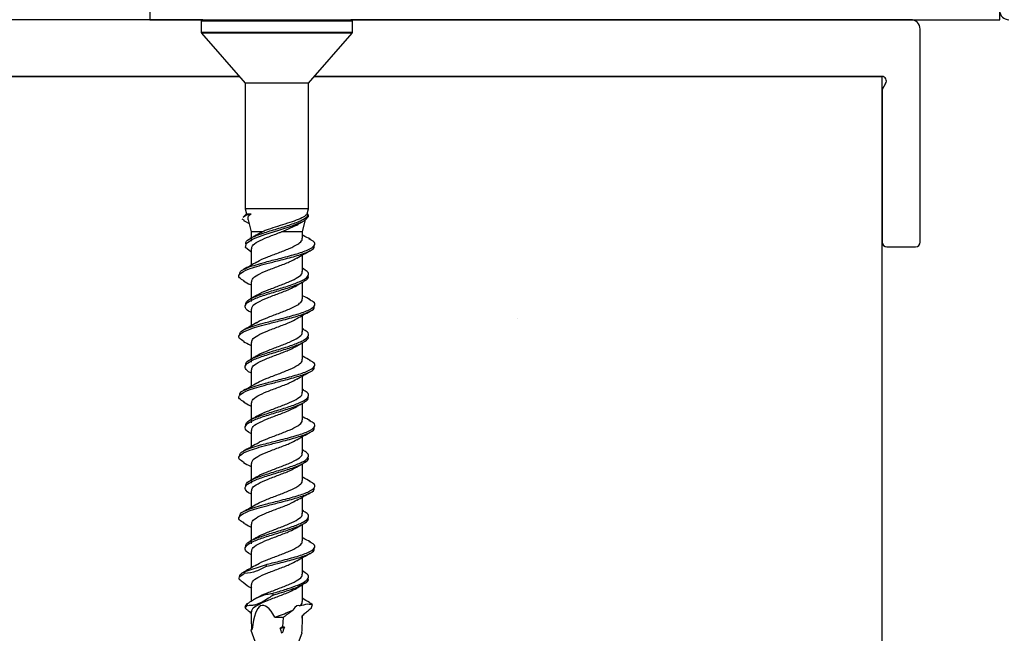
# Model space of a CAD drawing. Units: inches. Extents: x 0.1 to 10.8, y 0.2 to 8.4.
# Drawn here: x 5.4 to 6.4, y 4.2 to 4.8 of the extents above; entities that cross this region are included whole.
import ezdxf

# ---------------------------------------------------------------- set-up
doc = ezdxf.new("R2010")
doc.units = ezdxf.units.IN
doc.header["$MEASUREMENT"] = 0
doc.layers.add('FORMAT', color=7, linetype='Continuous')
doc.styles.add('SLDTEXTSTYLE0', font='TXT', dxfattribs={"width": 0.75})
doc.dimstyles.new('SLDDIMSTYLE1', dxfattribs={"dimtxt": 0.125, "dimasz": 0.13, "dimexe": 0, "dimexo": 0.0625, "dimgap": 0.03125, "dimtad": 0, "dimtih": 1, "dimtoh": 1, "dimdec": 3, "dimlfac": 0.291667, "dimrnd": 1e-09, "dimzin": 12, "dimdsep": 46, "dimtxsty": 'SLDTEXTSTYLE0', "dimsah": 1, "dimcen": 0.09, "dimadec": 0, "dimazin": 3, "dimtfac": 1, "dimtdec": 3, "dimtofl": 0, "dimtmove": 0, "dimatfit": 3, "dimfxl": 0, "dimfrac": 2, "dimtolj": 1, "dimtzin": 12, "dimarcsym": 0})

# ---------------------------------------------------------------- blocks, each defined once
blk = doc.blocks.new('_D_1')
at = {"layer": 'FORMAT'}
for p, q in [((3.99398, 4.72108), (3.99398, 3.34569)), ((6.26184, 3.86393), (6.26184, 3.34569)), ((5.04279, 3.56991), (5.0047, 3.56991)), ((5.0047, 3.56991), (5.0047, 3.37147)), ((5.63237, 3.56991), (5.67046, 3.56991)), ((5.67046, 3.56991), (5.67046, 3.37147)), ((3.99398, 3.47069), (4.79733, 3.47069)), ((6.26184, 3.47069), (5.73391, 3.47069)), ((5.0047, 3.37147), (5.04279, 3.37147)), ((5.67046, 3.37147), (5.63237, 3.37147))]:
    blk.add_line(p, q, dxfattribs=at)
for points in [[(3.99398, 3.47069), (4.12398, 3.45069), (4.12398, 3.49069)], [(6.26184, 3.47069), (6.13184, 3.49069), (6.13184, 3.45069)]]:
    blk.add_solid(points, dxfattribs=at)
at = {"layer": 'FORMAT', "char_height": 0.125, "attachment_point": 1, "style": 'SLDTEXTSTYLE0'}
for s, insert in [('8"', (4.82269, 3.5326)), ('203mm', (5.04279, 3.5326))]:
    blk.add_mtext(s, dxfattribs=dict(at, insert=insert))

msp = doc.modelspace()

# ---------------------------------------------------------------- hatches: boundary and pattern name
at = {"layer": 'FORMAT'}
h = msp.add_hatch(dxfattribs=at)
h.set_pattern_fill('AR-CONC', color=256, scale=1.1429, style=0)
h.paths.add_polyline_path([(6.2618411, 3.9139328), (6.2618411, 4.7710756), (3.993984, 4.7710756), (3.993984, 5.3425042), (3.4225554, 5.3425042), (3.4225554, 3.9139328)], flags=0)

# ---------------------------------------------------------------- linework, layer by layer
at = {"color": 7, "linetype": 'Continuous', "lineweight": 25}
for p, q in [((5.5704859, 4.8960756), (5.5704859, 4.8246471)), ((6.3727305, 4.8246471), (6.3727305, 4.8960756)), ((5.620484, 4.8246471), (5.0581846, 4.8246471)), ((5.5704859, 4.8246471), (5.620484, 4.8246471)), ((5.618984, 4.8231471), (5.618984, 4.8129687)), ((5.620484, 4.8246471), (5.7603411, 4.8246471)), ((5.7603411, 4.8246471), (6.3727305, 4.8246471)), ((6.2886269, 4.8246471), (5.7603411, 4.8246471)), ((5.7618411, 4.8129687), (5.7618411, 4.8231471)), ((6.2975554, 4.6146471), (6.2975554, 4.8157185)), ((5.6193519, 4.8119846), (5.6605019, 4.7646471)), ((5.7203233, 4.7646471), (5.7614732, 4.8119846)), ((5.6549136, 4.7710756), (4.3868412, 4.7710756)), ((5.0359946, 4.7710756), (5.6549136, 4.7710756)), ((6.2618411, 4.7710756), (5.7259116, 4.7710756)), ((5.7259116, 4.7710756), (6.2614349, 4.7710756)), ((6.2618411, 3.9139328), (6.2618411, 4.7710756)), ((5.6605019, 4.7646471), (5.6605019, 4.6460756)), ((5.7154529, 4.7646471), (5.6605019, 4.7646471)), ((5.7203233, 4.7646471), (5.7154529, 4.7646471)), ((5.7203233, 4.6460756), (5.7203233, 4.7646471)), ((6.2649491, 4.7643389), (6.2618411, 4.7587921)), ((6.2618411, 4.7587921), (6.2618411, 4.6146463)), ((5.6617283, 4.6414985), (5.6584878, 4.638258)), ((5.6605019, 4.6460756), (5.6617283, 4.6414985)), ((5.7154529, 4.6460756), (5.6605019, 4.6460756)), ((5.6617283, 4.6414985), (5.6660929, 4.6414985)), ((5.7203233, 4.6460756), (5.7154529, 4.6460756)), ((5.7190416, 4.6414985), (5.7200513, 4.6402721)), ((5.7190416, 4.6414985), (5.7190968, 4.6414985)), ((5.7190968, 4.6414985), (5.7203233, 4.6460756)), ((5.7203159, 4.6402794), (5.7190968, 4.6414985)), ((5.6598206, 4.6349469), (5.6577674, 4.6365)), ((5.6589294, 4.6352219), (5.6606877, 4.6342702)), ((5.6606877, 4.6342702), (5.6641702, 4.6323852)), ((5.6632914, 4.635665), (5.6663054, 4.6244164)), ((5.7145197, 4.6244164), (5.717617, 4.6359758)), ((5.6663054, 4.6244164), (5.6663054, 4.6186989)), ((5.6767097, 4.6244164), (5.6663054, 4.6244164)), ((5.7145197, 4.6244164), (5.6949094, 4.6244164)), ((5.7145197, 4.6183328), (5.7145197, 4.6244164)), ((5.6663054, 4.6180845), (5.6663054, 4.6156291)), ((6.2661261, 4.6103614), (6.2932697, 4.6103614)), ((5.6663054, 4.6084309), (5.6663054, 4.5928423)), ((5.7145197, 4.5870579), (5.7145197, 4.6026288)), ((5.7154831, 4.5895826), (5.7145197, 4.5901275)), ((5.6663054, 4.5771536), (5.6663054, 4.561556)), ((5.7145197, 4.5611899), (5.7145197, 4.5767768)), ((5.6663054, 4.5609416), (5.6663054, 4.5584862)), ((5.6663054, 4.551288), (5.6663054, 4.5356994)), ((5.7145197, 4.529915), (5.7145197, 4.5454859)), ((5.7154831, 4.5324397), (5.7145197, 4.5329846)), ((5.6663054, 4.5200108), (5.6663054, 4.5044132)), ((5.7145197, 4.5040471), (5.7145197, 4.5196339)), ((5.6663054, 4.5037988), (5.6663054, 4.5013434)), ((5.6663054, 4.4941452), (5.6663054, 4.4785565)), ((5.7145197, 4.4727722), (5.7145197, 4.488343)), ((5.7154831, 4.4752969), (5.7145197, 4.4758418)), ((5.6663054, 4.4628679), (5.6663054, 4.4472703)), ((5.7145197, 4.4469042), (5.7145197, 4.462491)), ((5.6663054, 4.4466559), (5.6663054, 4.4442005)), ((5.6663054, 4.4370023), (5.6663054, 4.4214137)), ((5.7145197, 4.4156293), (5.7145197, 4.4312002)), ((5.7154831, 4.418154), (5.7145197, 4.4186989)), ((5.6663054, 4.4057251), (5.6663054, 4.3901275)), ((5.7145197, 4.3897614), (5.7145197, 4.4053482)), ((5.6663054, 4.389513), (5.6663054, 4.3870577)), ((5.6663054, 4.3798594), (5.6663054, 4.3642708)), ((5.7145197, 4.3584865), (5.7145197, 4.3740573)), ((5.7154831, 4.3610111), (5.7145197, 4.361556)), ((5.6663054, 4.3485822), (5.6663054, 4.3329846)), ((5.7145197, 4.3326185), (5.7145197, 4.3482053)), ((5.6663054, 4.3323702), (5.6663054, 4.3299148)), ((5.6663054, 4.3227166), (5.6663054, 4.307128)), ((5.7145197, 4.3013436), (5.7145197, 4.3169145)), ((5.6601555, 4.3037639), (5.6589998, 4.3031373)), ((5.6605289, 4.3038921), (5.6796653, 4.3101395)), ((5.7154831, 4.3038683), (5.7145197, 4.3044132)), ((5.7123722, 4.2918534), (5.7155395, 4.2934167)), ((5.6663054, 4.2914393), (5.6663054, 4.2757826)), ((5.7172021, 4.2926445), (5.7099196, 4.2890202)), ((5.7145197, 4.2754757), (5.7145197, 4.2910625)), ((5.6605766, 4.2706939), (5.6627122, 4.2735892)), ((5.6606331, 4.2691181), (5.6623658, 4.2715135)), ((5.6663054, 4.2655737), (5.6663054, 4.2571093)), ((5.7227164, 4.2688924), (5.7240752, 4.2725561)), ((5.6965269, 4.2604157), (5.6958368, 4.2515406)), ((5.7145197, 4.2571093), (5.7145197, 4.2620198)), ((5.665755, 4.2482752), (5.6671863, 4.2493746)), ((5.665755, 4.2482752), (5.6904126, 4.1817899)), ((5.6958368, 4.2515406), (5.6936582, 4.2497984)), ((5.6936582, 4.2497984), (5.697659, 4.2513627)), ((5.697659, 4.2513627), (5.6958368, 4.2515406)), ((5.6904126, 4.1817899), (5.7142171, 4.2459753)), ((5.7142171, 4.2459753), (5.7139436, 4.2461894)), ((5.7140512, 4.2459909), (5.7142171, 4.2459753))]:
    msp.add_line(p, q, dxfattribs=at)
at = {"color": 8, "linetype": 'Continuous', "lineweight": 25}
for p, q in [((5.7618411, 4.8231471), (5.618984, 4.8231471)), ((5.618984, 4.8129687), (5.7618411, 4.8129687)), ((5.7499023, 4.8119846), (5.6193519, 4.8119846)), ((5.7614732, 4.8119846), (5.7499023, 4.8119846))]:
    msp.add_line(p, q, dxfattribs=at)
at = {"color": 7, "linetype": 'Continuous', "lineweight": 25, "flags": 128}
msp.add_lwpolyline([(5.6663054, 4.6054219), (5.6658809, 4.6055983), (5.6608882, 4.6096798), (5.6617242, 4.6137491), (5.6682119, 4.617812), (5.6790719, 4.6218746), (5.6921718, 4.6259429), (5.7049359, 4.6300228), (5.7148396, 4.6341152), (5.7172021, 4.6355017), (5.7202188, 4.6389487), (5.7202628, 4.6402721), (5.7202628, 4.6402721)], dxfattribs=at)
at = {"color": 7, "linetype": 'Continuous', "lineweight": 25}
for centre, radius, start, end in [((6.3813019, 4.8332185), 0.0085714, 180, 270), ((5.620484, 4.8231471), 0.0015, 90, 180), ((5.7603411, 4.8231471), 0.0015, 0, 90), ((6.2886269, 4.8157185), 0.0089286, 0, 90), ((5.620484, 4.8129687), 0.0015, 180, 221), ((5.7603411, 4.8129687), 0.0015, 319, 0), ((6.2614349, 4.7667907), 0.0042849, 325.0975044, 90), ((6.2661261, 4.6146463), 0.0042849, 180, 270), ((6.2932697, 4.6146471), 0.0042857, 270, 0)]:
    msp.add_arc(centre, radius, start, end, dxfattribs=at)
for major_axis, ratio, start_param, end_param in [((-0.0138597, 0.0899177), 0.21936349, 5.74424134, 6.9703051), ((0.0205921, 0.0899233), 0.13939287, 6.20430998, 6.62965959), ((-0.0205921, 0.0899233), 0.13939287, 0.54679994, 0.70615396), ((0.0205921, 0.0899233), 0.13939287, 5.53890724, 5.842661), ((-0.0138597, 0.0899177), 0.21936349, 5.46398778, 5.53563142), ((0.0205921, 0.0899233), 0.13939287, 0.71868193, 0.81730785)]:
    msp.add_ellipse((5.6904126, 4.1817899), major_axis=major_axis, ratio=ratio, start_param=start_param, end_param=end_param, dxfattribs=at)
for points, knots in [([(5.6586829, 4.6380629), (5.6587596, 4.6382536), (5.6591094, 4.6391237), (5.6622866, 4.640313), (5.6653995, 4.6412825), (5.6660929, 4.6414985)], [0, 0, 0, 0, 0.17914046, 0.81714883, 1, 1, 1, 1]), ([(5.6611874, 4.612922), (5.6611548, 4.6137931), (5.6610716, 4.61602), (5.6676093, 4.6195979), (5.6786484, 4.6236593), (5.6922492, 4.6277334), (5.7054272, 4.6317915), (5.7125916, 4.6347034), (5.71772, 4.6374274), (5.7194536, 4.6389434), (5.7200447, 4.6402574), (5.7200513, 4.6402721)], [0, 0, 0, 0, 0.09557862, 0.24434627, 0.39310933, 0.5419524, 0.69095851, 0.84014069, 0.85411982, 0.99837257, 1, 1, 1, 1]), ([(5.6633752, 4.6356875), (5.6632805, 4.636826), (5.6631148, 4.6388181), (5.6651996, 4.6406945), (5.6660929, 4.6414985)], [0, 0, 0, 0, 0.57152456, 1, 1, 1, 1]), ([(5.7190416, 4.6414985), (5.7188154, 4.6411414), (5.7179973, 4.6398502), (5.7143994, 4.6375419), (5.7072152, 4.6346448), (5.6982675, 4.6317631), (5.688864, 4.6288433), (5.6814842, 4.6263685), (5.6778847, 4.6248968), (5.6767097, 4.6244164)], [0, 0, 0, 0, 0.068322574, 0.247046468, 0.422307004, 0.591424672, 0.75760803, 0.920870296, 1, 1, 1, 1]), ([(5.7200513, 4.6402721), (5.7201191, 4.6402721), (5.7202546, 4.6402721), (5.7203359, 4.6402721), (5.7203132, 4.6402721), (5.7203086, 4.6402721)], [0, 0, 0, 0, 0.44262301, 0.88524603, 1, 1, 1, 1]), ([(5.6949094, 4.6244164), (5.6977511, 4.625645), (5.703464, 4.6281149), (5.7090789, 4.6306373), (5.7108765, 4.6318741), (5.7109911, 4.6319529)], [0, 0, 0, 0, 0.4809711, 0.96692842, 1, 1, 1, 1]), ([(5.7110139, 4.6319151), (5.7113518, 4.632115), (5.7127268, 4.6329283), (5.7141519, 4.6337211), (5.7152267, 4.634319)], [0, 0, 0, 0, 0.245797639, 1, 1, 1, 1]), ([(5.6714702, 4.6216832), (5.6704723, 4.6210925), (5.668465, 4.6199045), (5.666387, 4.6187397), (5.6653421, 4.618154)], [0, 0, 0, 0, 0.49712182, 1, 1, 1, 1]), ([(5.6668374, 4.6084309), (5.6668353, 4.6093394), (5.6668301, 4.6116041), (5.6722392, 4.615219), (5.6812025, 4.6192819), (5.6895332, 4.6223472), (5.6939844, 4.6240604), (5.6949094, 4.6244164)], [0, 0, 0, 0, 0.17033902, 0.42463202, 0.67889143, 0.93327235, 1, 1, 1, 1]), ([(5.6716085, 4.6215721), (5.6719508, 4.621854), (5.673105, 4.6228044), (5.6752212, 4.6237508), (5.6767097, 4.6244164)], [0, 0, 0, 0, 0.29663372, 1, 1, 1, 1]), ([(5.7218253, 4.617423), (5.7196509, 4.6185708), (5.7171697, 4.6198804), (5.7148113, 4.621245), (5.7145197, 4.6214137)], [0, 0, 0, 0, 0.87637685, 1, 1, 1, 1]), ([(5.6597131, 4.5780199), (5.6579162, 4.5790126), (5.6536595, 4.5813643), (5.6550008, 4.5850622), (5.6617865, 4.5886611), (5.671224, 4.5917584), (5.6812122, 4.5945305), (5.6939647, 4.5977222), (5.708433, 4.6014546), (5.7202777, 4.6055431), (5.7263093, 4.6087697), (5.7255115, 4.6106297), (5.7252959, 4.6111324)], [0, 0, 0, 0, 0.089734363, 0.212569372, 0.335344749, 0.415274408, 0.495398152, 0.58540659, 0.708375598, 0.831483832, 0.954457215, 1, 1, 1, 1]), ([(5.6555414, 4.5843468), (5.6554667, 4.5851813), (5.6552709, 4.5873709), (5.6618146, 4.5903882), (5.6706605, 4.5933816), (5.6805343, 4.5961353), (5.6935467, 4.5993999), (5.7083392, 4.6032385), (5.7206222, 4.6073296), (5.7266259, 4.6114095), (5.7266408, 4.6148096), (5.7223056, 4.6168502), (5.7208486, 4.6175361)], [0, 0, 0, 0, 0.07541095, 0.19788415, 0.27256946, 0.34727047, 0.44728119, 0.56994754, 0.69275278, 0.8154235, 0.93796391, 1, 1, 1, 1]), ([(5.671573, 4.5957034), (5.6718726, 4.5959485), (5.6738272, 4.597548), (5.6811909, 4.6005007), (5.6918261, 4.6045731), (5.7025231, 4.6086387), (5.7089667, 4.6118571), (5.7129094, 4.6147507), (5.7148129, 4.6166533), (5.7143084, 4.6180703), (5.714215, 4.6183328)], [0, 0, 0, 0, 0.03252862, 0.21223521, 0.39204535, 0.57206643, 0.75231518, 0.81175981, 0.96512829, 1, 1, 1, 1]), ([(5.7092889, 4.5996252), (5.7113118, 4.6008039), (5.7154112, 4.6031924), (5.7197155, 4.6054878), (5.7218957, 4.6066505)], [0, 0, 0, 0, 0.493473595, 1, 1, 1, 1]), ([(5.6715021, 4.5958376), (5.669495, 4.594663), (5.6654343, 4.5922865), (5.661161, 4.5900053), (5.6589998, 4.5888516)], [0, 0, 0, 0, 0.49427337, 1, 1, 1, 1]), ([(5.6668582, 4.5771536), (5.6668321, 4.5780243), (5.6667656, 4.5802508), (5.6720299, 4.5838279), (5.6809458, 4.5878909), (5.6918387, 4.5919594), (5.7024939, 4.5959548), (5.7072855, 4.5985979), (5.7096064, 4.5998782)], [0, 0, 0, 0, 0.11497525, 0.29401455, 0.47304793, 0.65218447, 0.83153116, 1, 1, 1, 1]), ([(5.6663054, 4.5482791), (5.6661627, 4.5483379), (5.6627116, 4.5497594), (5.6601939, 4.5525364), (5.6606663, 4.5566061), (5.6674808, 4.5606693), (5.6786819, 4.5647311), (5.6922438, 4.5688033), (5.7054154, 4.5728688), (5.7134933, 4.5761098), (5.718361, 4.5790124), (5.7206915, 4.5809147), (5.7200724, 4.5823102), (5.7199607, 4.5825618)], [0, 0, 0, 0, 0.00512831, 0.12397887, 0.24269236, 0.36133482, 0.47997361, 0.59867621, 0.71750884, 0.83648188, 0.87762499, 0.97792795, 1, 1, 1, 1]), ([(5.6611874, 4.5557791), (5.6611548, 4.5566502), (5.6610716, 4.5588772), (5.6676093, 4.562455), (5.6786484, 4.5665164), (5.692249, 4.5705905), (5.7054281, 4.5746489), (5.7125894, 4.5775598), (5.7177227, 4.5802854), (5.7208504, 4.5831018), (5.7204512, 4.5865946), (5.7163882, 4.5887954), (5.7147471, 4.5896843)], [0, 0, 0, 0, 0.07708543, 0.19706851, 0.3170479, 0.43709182, 0.55726723, 0.67758464, 0.68885899, 0.80520076, 0.92131864, 1, 1, 1, 1]), ([(5.6716085, 4.5644292), (5.6719587, 4.564711), (5.6739923, 4.5663472), (5.6814693, 4.5693369), (5.6921156, 4.5734044), (5.7028572, 4.5774813), (5.7107331, 4.5815733), (5.7146986, 4.5847653), (5.714124, 4.5865907), (5.7139769, 4.5870579)], [0, 0, 0, 0, 0.03742392, 0.21728385, 0.39722974, 0.57736956, 0.75776894, 0.93800187, 1, 1, 1, 1]), ([(5.6589294, 4.5780791), (5.6611225, 4.5769222), (5.6636255, 4.5756018), (5.6660101, 4.5742275), (5.6663054, 4.5740573)], [0, 0, 0, 0, 0.87614229, 1, 1, 1, 1]), ([(5.6668374, 4.551288), (5.6668357, 4.5521965), (5.6668314, 4.5544612), (5.6722306, 4.5580762), (5.6812343, 4.5621388), (5.6921353, 4.5662061), (5.7024977, 4.5700897), (5.7070444, 4.5726227), (5.7091453, 4.5737931)], [0, 0, 0, 0, 0.121093034, 0.301868469, 0.482620029, 0.663457971, 0.844490804, 1, 1, 1, 1]), ([(5.7089513, 4.5735583), (5.7099716, 4.574165), (5.7120258, 4.5753863), (5.7141551, 4.5765769), (5.7152267, 4.5771762)], [0, 0, 0, 0, 0.49670905, 1, 1, 1, 1]), ([(5.6714702, 4.5645403), (5.6704723, 4.5639497), (5.668465, 4.5627616), (5.666387, 4.5615969), (5.6653421, 4.5610111)], [0, 0, 0, 0, 0.49712182, 1, 1, 1, 1]), ([(5.7218253, 4.5602802), (5.7196509, 4.5614279), (5.7171697, 4.5627376), (5.7148113, 4.5641021), (5.7145197, 4.5642708)], [0, 0, 0, 0, 0.876376847, 1, 1, 1, 1]), ([(5.6597131, 4.520877), (5.6579162, 4.5218697), (5.6536595, 4.5242214), (5.6550008, 4.5279193), (5.6617865, 4.5315182), (5.671224, 4.5346156), (5.6812122, 4.5373876), (5.6939647, 4.5405793), (5.708433, 4.5443117), (5.7202777, 4.5484003), (5.7263093, 4.5516268), (5.7255115, 4.5534869), (5.7252959, 4.5539895)], [0, 0, 0, 0, 0.089734363, 0.212569372, 0.335344749, 0.415274408, 0.495398152, 0.58540659, 0.708375598, 0.831483832, 0.954457215, 1, 1, 1, 1]), ([(5.6555414, 4.5272039), (5.6554667, 4.5280384), (5.6552709, 4.5302281), (5.6618146, 4.5332454), (5.6706605, 4.5362388), (5.6805343, 4.5389925), (5.6935467, 4.5422571), (5.7083392, 4.5460957), (5.7206222, 4.5501867), (5.7266259, 4.5542667), (5.7266408, 4.5576667), (5.7223056, 4.5597074), (5.7208486, 4.5603932)], [0, 0, 0, 0, 0.07541095, 0.19788415, 0.27256946, 0.34727047, 0.44728119, 0.56994754, 0.69275278, 0.8154235, 0.93796391, 1, 1, 1, 1]), ([(5.671573, 4.5385605), (5.6718726, 4.5388057), (5.6738272, 4.5404051), (5.6811909, 4.5433578), (5.6918261, 4.5474302), (5.7025231, 4.5514958), (5.7089667, 4.5547143), (5.7129094, 4.5576079), (5.7148129, 4.5595105), (5.7143084, 4.5609274), (5.714215, 4.5611899)], [0, 0, 0, 0, 0.03252862, 0.21223521, 0.39204535, 0.57206643, 0.75231518, 0.81175981, 0.96512829, 1, 1, 1, 1]), ([(5.7092889, 4.5424823), (5.7113118, 4.543661), (5.7154112, 4.5460496), (5.7197155, 4.548345), (5.7218957, 4.5495076)], [0, 0, 0, 0, 0.4934736, 1, 1, 1, 1]), ([(5.6715021, 4.5386948), (5.669495, 4.5375201), (5.6654343, 4.5351437), (5.661161, 4.5328624), (5.6589998, 4.5317088)], [0, 0, 0, 0, 0.49427337, 1, 1, 1, 1]), ([(5.6668582, 4.5200108), (5.6668321, 4.5208814), (5.6667656, 4.5231079), (5.6720299, 4.5266851), (5.6809458, 4.5307481), (5.6918387, 4.5348165), (5.7024939, 4.538812), (5.7072855, 4.5414551), (5.7096064, 4.5427353)], [0, 0, 0, 0, 0.11497525, 0.29401455, 0.47304793, 0.65218447, 0.83153116, 1, 1, 1, 1]), ([(5.6611874, 4.4986363), (5.6611548, 4.4995074), (5.6610716, 4.5017343), (5.6676093, 4.5053122), (5.6786484, 4.5093736), (5.692249, 4.5134476), (5.7054281, 4.5175061), (5.7125894, 4.520417), (5.7177227, 4.5231425), (5.7208504, 4.525959), (5.7204512, 4.5294518), (5.7163882, 4.5316525), (5.7147471, 4.5325414)], [0, 0, 0, 0, 0.07708543, 0.19706851, 0.3170479, 0.43709182, 0.55726723, 0.67758464, 0.68885899, 0.80520076, 0.92131864, 1, 1, 1, 1]), ([(5.6716085, 4.5072864), (5.6719587, 4.5075682), (5.6739923, 4.5092044), (5.6814693, 4.512194), (5.6921156, 4.5162616), (5.7028572, 4.5203384), (5.7107331, 4.5244305), (5.7146986, 4.5276225), (5.714124, 4.5294478), (5.7139769, 4.529915)], [0, 0, 0, 0, 0.03742392, 0.21728385, 0.39722974, 0.57736956, 0.75776894, 0.93800187, 1, 1, 1, 1]), ([(5.6589294, 4.5209362), (5.6611225, 4.5197794), (5.6636255, 4.5184589), (5.6660101, 4.5170847), (5.6663054, 4.5169145)], [0, 0, 0, 0, 0.87614229, 1, 1, 1, 1]), ([(5.6663054, 4.4911362), (5.6661627, 4.491195), (5.6627116, 4.4926165), (5.6601939, 4.4953936), (5.6606663, 4.4994632), (5.6674808, 4.5035265), (5.6786819, 4.5075882), (5.6922438, 4.5116604), (5.7054154, 4.5157259), (5.7134933, 4.518967), (5.718361, 4.5218695), (5.7206915, 4.5237718), (5.7200724, 4.5251673), (5.7199607, 4.525419)], [0, 0, 0, 0, 0.00512831, 0.12397887, 0.24269236, 0.36133482, 0.47997361, 0.59867621, 0.71750884, 0.83648188, 0.87762499, 0.97792795, 1, 1, 1, 1]), ([(5.6668374, 4.4941452), (5.6668357, 4.4950536), (5.6668314, 4.4973184), (5.6722306, 4.5009334), (5.6812343, 4.504996), (5.6921353, 4.5090633), (5.7024977, 4.5129468), (5.7070444, 4.5154798), (5.7091453, 4.5166503)], [0, 0, 0, 0, 0.121093034, 0.301868469, 0.482620029, 0.663457971, 0.844490804, 1, 1, 1, 1]), ([(5.7089513, 4.5164154), (5.7099716, 4.5170221), (5.7120258, 4.5182434), (5.7141551, 4.5194341), (5.7152267, 4.5200333)], [0, 0, 0, 0, 0.49670905, 1, 1, 1, 1]), ([(5.6714702, 4.5073975), (5.6704723, 4.5068068), (5.668465, 4.5056188), (5.666387, 4.504454), (5.6653421, 4.5038683)], [0, 0, 0, 0, 0.49712182, 1, 1, 1, 1]), ([(5.7218253, 4.5031373), (5.7196509, 4.5042851), (5.7171697, 4.5055947), (5.7148113, 4.5069593), (5.7145197, 4.507128)], [0, 0, 0, 0, 0.876376847, 1, 1, 1, 1]), ([(5.6555414, 4.4700611), (5.6554667, 4.4708955), (5.6552709, 4.4730852), (5.6618146, 4.4761025), (5.6706605, 4.4790959), (5.6805343, 4.4818496), (5.6935467, 4.4851142), (5.7083392, 4.4889528), (5.7206222, 4.4930438), (5.7266259, 4.4971238), (5.7266408, 4.5005238), (5.7223056, 4.5025645), (5.7208486, 4.5032504)], [0, 0, 0, 0, 0.07541095, 0.19788415, 0.27256946, 0.34727047, 0.44728119, 0.56994754, 0.69275278, 0.8154235, 0.93796391, 1, 1, 1, 1]), ([(5.671573, 4.4814177), (5.6718726, 4.4816628), (5.6738272, 4.4832623), (5.6811909, 4.486215), (5.6918261, 4.4902874), (5.7025231, 4.4943529), (5.7089667, 4.4975714), (5.7129094, 4.500465), (5.7148129, 4.5023676), (5.7143084, 4.5037846), (5.714215, 4.5040471)], [0, 0, 0, 0, 0.03252862, 0.21223521, 0.39204535, 0.57206643, 0.75231518, 0.81175981, 0.96512829, 1, 1, 1, 1]), ([(5.6597131, 4.4637341), (5.6579162, 4.4647269), (5.6536595, 4.4670786), (5.6550008, 4.4707765), (5.6617865, 4.4743754), (5.671224, 4.4774727), (5.6812122, 4.4802448), (5.6939647, 4.4834365), (5.708433, 4.4871689), (5.7202777, 4.4912574), (5.7263093, 4.494484), (5.7255115, 4.496344), (5.7252959, 4.4968467)], [0, 0, 0, 0, 0.08973436, 0.21256937, 0.33534475, 0.41527441, 0.49539815, 0.58540659, 0.7083756, 0.83148383, 0.95445721, 1, 1, 1, 1]), ([(5.7092889, 4.4853395), (5.7113118, 4.4865182), (5.7154112, 4.4889067), (5.7197155, 4.4912021), (5.7218957, 4.4923648)], [0, 0, 0, 0, 0.4934736, 1, 1, 1, 1]), ([(5.6715021, 4.4815519), (5.669495, 4.4803773), (5.6654343, 4.4780008), (5.661161, 4.4757196), (5.6589998, 4.4745659)], [0, 0, 0, 0, 0.49427337, 1, 1, 1, 1]), ([(5.6668582, 4.4628679), (5.6668321, 4.4637386), (5.6667656, 4.4659651), (5.6720299, 4.4695422), (5.6809458, 4.4736052), (5.6918387, 4.4776737), (5.7024939, 4.4816691), (5.7072855, 4.4843122), (5.7096064, 4.4855924)], [0, 0, 0, 0, 0.11497525, 0.29401455, 0.47304793, 0.65218447, 0.83153116, 1, 1, 1, 1]), ([(5.6611874, 4.4414934), (5.6611548, 4.4423645), (5.6610716, 4.4445915), (5.6676093, 4.4481693), (5.6786484, 4.4522307), (5.692249, 4.4563048), (5.7054281, 4.4603632), (5.7125894, 4.4632741), (5.7177227, 4.4659997), (5.7208504, 4.4688161), (5.7204512, 4.4723089), (5.7163882, 4.4745097), (5.7147471, 4.4753986)], [0, 0, 0, 0, 0.07708543, 0.19706851, 0.3170479, 0.43709182, 0.55726723, 0.67758464, 0.68885899, 0.80520076, 0.92131864, 1, 1, 1, 1]), ([(5.6716085, 4.4501435), (5.6719587, 4.4504253), (5.6739923, 4.4520615), (5.6814693, 4.4550512), (5.6921156, 4.4591187), (5.7028572, 4.4631955), (5.7107331, 4.4672876), (5.7146986, 4.4704796), (5.714124, 4.472305), (5.7139769, 4.4727722)], [0, 0, 0, 0, 0.03742392, 0.21728385, 0.39722974, 0.57736956, 0.75776894, 0.93800187, 1, 1, 1, 1]), ([(5.6589294, 4.4637934), (5.6611225, 4.4626365), (5.6636255, 4.4613161), (5.6660101, 4.4599418), (5.6663054, 4.4597716)], [0, 0, 0, 0, 0.87614229, 1, 1, 1, 1]), ([(5.6663054, 4.4339933), (5.6661627, 4.4340521), (5.6627116, 4.4354737), (5.6601939, 4.4382507), (5.6606663, 4.4423204), (5.6674808, 4.4463836), (5.6786819, 4.4504454), (5.6922438, 4.4545176), (5.7054154, 4.458583), (5.7134933, 4.4618241), (5.718361, 4.4647267), (5.7206915, 4.466629), (5.7200724, 4.4680244), (5.7199607, 4.4682761)], [0, 0, 0, 0, 0.00512831, 0.12397887, 0.24269236, 0.36133482, 0.47997361, 0.59867621, 0.71750884, 0.83648188, 0.87762499, 0.97792795, 1, 1, 1, 1]), ([(5.7089513, 4.4592726), (5.7099716, 4.4598792), (5.7120258, 4.4611006), (5.7141551, 4.4622912), (5.7152267, 4.4628905)], [0, 0, 0, 0, 0.49670905, 1, 1, 1, 1]), ([(5.6668374, 4.4370023), (5.6668357, 4.4379108), (5.6668314, 4.4401755), (5.6722306, 4.4437905), (5.6812343, 4.4478531), (5.6921353, 4.4519204), (5.7024977, 4.455804), (5.7070444, 4.458337), (5.7091453, 4.4595074)], [0, 0, 0, 0, 0.121093034, 0.301868469, 0.482620029, 0.663457971, 0.844490804, 1, 1, 1, 1]), ([(5.6555414, 4.4129182), (5.6554667, 4.4137527), (5.6552709, 4.4159424), (5.6618146, 4.4189597), (5.6706605, 4.4219531), (5.6805343, 4.4247067), (5.6935467, 4.4279714), (5.7083392, 4.4318099), (5.7206222, 4.435901), (5.7266259, 4.439981), (5.7266408, 4.443381), (5.7223056, 4.4454217), (5.7208486, 4.4461075)], [0, 0, 0, 0, 0.07541095, 0.19788415, 0.27256946, 0.34727047, 0.44728119, 0.56994754, 0.69275278, 0.8154235, 0.93796391, 1, 1, 1, 1]), ([(5.6714702, 4.4502546), (5.6704723, 4.449664), (5.668465, 4.4484759), (5.666387, 4.4473111), (5.6653421, 4.4467254)], [0, 0, 0, 0, 0.49712182, 1, 1, 1, 1]), ([(5.671573, 4.4242748), (5.6718726, 4.42452), (5.6738272, 4.4261194), (5.6811909, 4.4290721), (5.6918261, 4.4331445), (5.7025231, 4.4372101), (5.7089667, 4.4404286), (5.7129094, 4.4433222), (5.7148129, 4.4452247), (5.7143084, 4.4466417), (5.714215, 4.4469042)], [0, 0, 0, 0, 0.03252862, 0.21223521, 0.39204535, 0.57206643, 0.75231518, 0.81175981, 0.96512829, 1, 1, 1, 1]), ([(5.7218253, 4.4459945), (5.7196509, 4.4471422), (5.7171697, 4.4484518), (5.7148113, 4.4498164), (5.7145197, 4.4499851)], [0, 0, 0, 0, 0.876376847, 1, 1, 1, 1]), ([(5.6597131, 4.4065913), (5.6579162, 4.407584), (5.6536595, 4.4099357), (5.6550008, 4.4136336), (5.6617865, 4.4172325), (5.671224, 4.4203298), (5.6812122, 4.4231019), (5.6939647, 4.4262936), (5.708433, 4.430026), (5.7202777, 4.4341145), (5.7263093, 4.4373411), (5.7255115, 4.4392011), (5.7252959, 4.4397038)], [0, 0, 0, 0, 0.089734363, 0.212569372, 0.335344749, 0.415274408, 0.495398152, 0.58540659, 0.708375598, 0.831483832, 0.954457215, 1, 1, 1, 1]), ([(5.7092889, 4.4281966), (5.7113118, 4.4293753), (5.7154112, 4.4317639), (5.7197155, 4.4340593), (5.7218957, 4.4352219)], [0, 0, 0, 0, 0.4934736, 1, 1, 1, 1]), ([(5.6715021, 4.4244091), (5.669495, 4.4232344), (5.6654343, 4.420858), (5.661161, 4.4185767), (5.6589998, 4.417423)], [0, 0, 0, 0, 0.49427337, 1, 1, 1, 1]), ([(5.6668582, 4.4057251), (5.6668321, 4.4065957), (5.6667656, 4.4088222), (5.6720299, 4.4123993), (5.6809458, 4.4164623), (5.6918387, 4.4205308), (5.7024939, 4.4245262), (5.7072855, 4.4271694), (5.7096064, 4.4284496)], [0, 0, 0, 0, 0.11497525, 0.29401455, 0.47304793, 0.65218447, 0.83153116, 1, 1, 1, 1]), ([(5.6611874, 4.3843505), (5.6611548, 4.3852216), (5.6610716, 4.3874486), (5.6676093, 4.3910264), (5.6786484, 4.3950879), (5.692249, 4.3991619), (5.7054281, 4.4032204), (5.7125894, 4.4061313), (5.7177227, 4.4088568), (5.7208504, 4.4116733), (5.7204512, 4.415166), (5.7163882, 4.4173668), (5.7147471, 4.4182557)], [0, 0, 0, 0, 0.07708543, 0.19706851, 0.3170479, 0.43709182, 0.55726723, 0.67758464, 0.68885899, 0.80520076, 0.92131864, 1, 1, 1, 1]), ([(5.6716085, 4.3930007), (5.6719587, 4.3932825), (5.6739923, 4.3949187), (5.6814693, 4.3979083), (5.6921156, 4.4019759), (5.7028572, 4.4060527), (5.7107331, 4.4101448), (5.7146986, 4.4133368), (5.714124, 4.4151621), (5.7139769, 4.4156293)], [0, 0, 0, 0, 0.03742392, 0.21728385, 0.39722974, 0.57736956, 0.75776894, 0.93800187, 1, 1, 1, 1]), ([(5.6589294, 4.4066505), (5.6611225, 4.4054936), (5.6636255, 4.4041732), (5.6660101, 4.402799), (5.6663054, 4.4026288)], [0, 0, 0, 0, 0.87614229, 1, 1, 1, 1]), ([(5.6663054, 4.3768505), (5.6661627, 4.3769093), (5.6627116, 4.3783308), (5.6601939, 4.3811079), (5.6606663, 4.3851775), (5.6674808, 4.3892408), (5.6786819, 4.3933025), (5.6922438, 4.3973747), (5.7054154, 4.4014402), (5.7134933, 4.4046813), (5.718361, 4.4075838), (5.7206915, 4.4094861), (5.7200724, 4.4108816), (5.7199607, 4.4111333)], [0, 0, 0, 0, 0.00512831, 0.12397887, 0.24269236, 0.36133482, 0.47997361, 0.59867621, 0.71750884, 0.83648188, 0.87762499, 0.97792795, 1, 1, 1, 1]), ([(5.7089513, 4.4021297), (5.7099716, 4.4027364), (5.7120258, 4.4039577), (5.7141551, 4.4051484), (5.7152267, 4.4057476)], [0, 0, 0, 0, 0.49670905, 1, 1, 1, 1]), ([(5.6668374, 4.3798594), (5.6668357, 4.3807679), (5.6668314, 4.3830327), (5.6722306, 4.3866477), (5.6812343, 4.3907103), (5.6921353, 4.3947776), (5.7024977, 4.3986611), (5.7070444, 4.4011941), (5.7091453, 4.4023646)], [0, 0, 0, 0, 0.121093034, 0.301868469, 0.482620029, 0.663457971, 0.844490804, 1, 1, 1, 1]), ([(5.6555414, 4.3557754), (5.6554667, 4.3566098), (5.6552709, 4.3587995), (5.6618146, 4.3618168), (5.6706605, 4.3648102), (5.6805343, 4.3675639), (5.6935467, 4.3708285), (5.7083392, 4.3746671), (5.7206222, 4.3787581), (5.7266259, 4.3828381), (5.7266408, 4.3862381), (5.7223056, 4.3882788), (5.7208486, 4.3889647)], [0, 0, 0, 0, 0.07541095, 0.19788415, 0.27256946, 0.34727047, 0.44728119, 0.56994754, 0.69275278, 0.8154235, 0.93796391, 1, 1, 1, 1]), ([(5.6714702, 4.3931117), (5.6704723, 4.3925211), (5.668465, 4.391333), (5.666387, 4.3901683), (5.6653421, 4.3895826)], [0, 0, 0, 0, 0.49712182, 1, 1, 1, 1]), ([(5.671573, 4.367132), (5.6718726, 4.3673771), (5.6738272, 4.3689765), (5.6811909, 4.3719293), (5.6918261, 4.3760017), (5.7025231, 4.3800672), (5.7089667, 4.3832857), (5.7129094, 4.3861793), (5.7148129, 4.3880819), (5.7143084, 4.3894989), (5.714215, 4.3897614)], [0, 0, 0, 0, 0.03252862, 0.21223521, 0.39204535, 0.57206643, 0.75231518, 0.81175981, 0.96512829, 1, 1, 1, 1]), ([(5.7218253, 4.3888516), (5.7196509, 4.3899993), (5.7171697, 4.391309), (5.7148113, 4.3926736), (5.7145197, 4.3928423)], [0, 0, 0, 0, 0.876376847, 1, 1, 1, 1]), ([(5.6597131, 4.3494484), (5.6579162, 4.3504412), (5.6536595, 4.3527929), (5.6550008, 4.3564908), (5.6617865, 4.3600897), (5.671224, 4.363187), (5.6812122, 4.365959), (5.6939647, 4.3691507), (5.708433, 4.3728831), (5.7202777, 4.3769717), (5.7263093, 4.3801983), (5.7255115, 4.3820583), (5.7252959, 4.382561)], [0, 0, 0, 0, 0.089734363, 0.212569372, 0.335344749, 0.415274408, 0.495398152, 0.58540659, 0.708375598, 0.831483832, 0.954457215, 1, 1, 1, 1]), ([(5.7092889, 4.3710538), (5.7113118, 4.3722324), (5.7154112, 4.374621), (5.7197155, 4.3769164), (5.7218957, 4.3780791)], [0, 0, 0, 0, 0.493473595, 1, 1, 1, 1]), ([(5.6668582, 4.3485822), (5.6668321, 4.3494529), (5.6667656, 4.3516793), (5.6720299, 4.3552565), (5.6809458, 4.3593195), (5.6918387, 4.3633879), (5.7024939, 4.3673834), (5.7072855, 4.3700265), (5.7096064, 4.3713067)], [0, 0, 0, 0, 0.11497525, 0.29401455, 0.47304793, 0.65218447, 0.83153116, 1, 1, 1, 1]), ([(5.6715021, 4.3672662), (5.669495, 4.3660916), (5.6654343, 4.3637151), (5.661161, 4.3614339), (5.6589998, 4.3602802)], [0, 0, 0, 0, 0.494273366, 1, 1, 1, 1]), ([(5.6611874, 4.3272077), (5.6611548, 4.3280788), (5.6610716, 4.3303057), (5.6676093, 4.3338836), (5.6786484, 4.337945), (5.692249, 4.342019), (5.7054281, 4.3460775), (5.7125894, 4.3489884), (5.7177227, 4.351714), (5.7208504, 4.3545304), (5.7204512, 4.3580232), (5.7163882, 4.360224), (5.7147471, 4.3611129)], [0, 0, 0, 0, 0.07708543, 0.19706851, 0.3170479, 0.43709182, 0.55726723, 0.67758464, 0.68885899, 0.80520076, 0.92131864, 1, 1, 1, 1]), ([(5.6716085, 4.3358578), (5.6719587, 4.3361396), (5.6739923, 4.3377758), (5.6814693, 4.3407655), (5.6921156, 4.344833), (5.7028572, 4.3489098), (5.7107331, 4.3530019), (5.7146986, 4.3561939), (5.714124, 4.3580193), (5.7139769, 4.3584865)], [0, 0, 0, 0, 0.03742392, 0.21728385, 0.39722974, 0.57736956, 0.75776894, 0.93800187, 1, 1, 1, 1]), ([(5.6589294, 4.3495076), (5.6611225, 4.3483508), (5.6636255, 4.3470304), (5.6660101, 4.3456561), (5.6663054, 4.3454859)], [0, 0, 0, 0, 0.87614229, 1, 1, 1, 1]), ([(5.6663054, 4.3197076), (5.6661627, 4.3197664), (5.6627116, 4.3211879), (5.6601939, 4.323965), (5.6606663, 4.3280346), (5.6674808, 4.3320979), (5.6786819, 4.3361597), (5.6922438, 4.3402318), (5.7054154, 4.3442973), (5.7134933, 4.3475384), (5.718361, 4.3504409), (5.7206915, 4.3523432), (5.7200724, 4.3537387), (5.7199607, 4.3539904)], [0, 0, 0, 0, 0.00512831, 0.12397887, 0.24269236, 0.36133482, 0.47997361, 0.59867621, 0.71750884, 0.83648188, 0.87762499, 0.97792795, 1, 1, 1, 1]), ([(5.6668374, 4.3227166), (5.6668357, 4.3236251), (5.6668314, 4.3258898), (5.6722306, 4.3295048), (5.6812343, 4.3335674), (5.6921353, 4.3376347), (5.7024977, 4.3415183), (5.7070444, 4.3440513), (5.7091453, 4.3452217)], [0, 0, 0, 0, 0.121093034, 0.301868469, 0.482620029, 0.663457971, 0.844490804, 1, 1, 1, 1]), ([(5.7089513, 4.3449869), (5.7099716, 4.3455935), (5.7120258, 4.3468149), (5.7141551, 4.3480055), (5.7152267, 4.3486047)], [0, 0, 0, 0, 0.49670905, 1, 1, 1, 1]), ([(5.6714702, 4.3359689), (5.6704723, 4.3353783), (5.668465, 4.3341902), (5.666387, 4.3330254), (5.6653421, 4.3324397)], [0, 0, 0, 0, 0.49712182, 1, 1, 1, 1]), ([(5.671573, 4.3099891), (5.6718726, 4.3102342), (5.6738272, 4.3118337), (5.6811909, 4.3147864), (5.6918261, 4.3188588), (5.7025231, 4.3229244), (5.7089667, 4.3261429), (5.7129094, 4.3290364), (5.7148129, 4.330939), (5.7143084, 4.332356), (5.714215, 4.3326185)], [0, 0, 0, 0, 0.03252862, 0.21223521, 0.39204535, 0.57206643, 0.75231518, 0.81175981, 0.96512829, 1, 1, 1, 1]), ([(5.6796653, 4.3101395), (5.6839427, 4.311239), (5.6934665, 4.3136869), (5.7083625, 4.3175239), (5.720616, 4.3216154), (5.7266276, 4.3256952), (5.7266406, 4.3290953), (5.7223056, 4.3311359), (5.7208486, 4.3318218)], [0, 0, 0, 0, 0.15321923, 0.341147537, 0.52928862, 0.717223613, 0.904958967, 1, 1, 1, 1]), ([(5.7218253, 4.3317088), (5.7196509, 4.3328565), (5.7171697, 4.3341661), (5.7148113, 4.3355307), (5.7145197, 4.3356994)], [0, 0, 0, 0, 0.876376847, 1, 1, 1, 1]), ([(5.6809519, 4.3086992), (5.6847985, 4.3096832), (5.6939003, 4.3120114), (5.7084525, 4.3157392), (5.7202723, 4.3198291), (5.7263097, 4.3230554), (5.7255116, 4.3249154), (5.7252959, 4.3254181)], [0, 0, 0, 0, 0.17837517, 0.42207029, 0.66604132, 0.90974511, 1, 1, 1, 1]), ([(5.6668582, 4.2914393), (5.6668321, 4.29231), (5.6667656, 4.2945365), (5.6720299, 4.2981136), (5.6809458, 4.3021766), (5.6918387, 4.3062451), (5.7024939, 4.3102405), (5.7072855, 4.3128836), (5.7096064, 4.3141639)], [0, 0, 0, 0, 0.11497525, 0.29401455, 0.47304793, 0.65218447, 0.83153116, 1, 1, 1, 1]), ([(5.7092889, 4.3139109), (5.7113118, 4.3150896), (5.7154112, 4.3174781), (5.7197155, 4.3197735), (5.7218957, 4.3209362)], [0, 0, 0, 0, 0.4934736, 1, 1, 1, 1]), ([(5.6551951, 4.2991496), (5.6552778, 4.2997575), (5.6554941, 4.3013459), (5.6586072, 4.3029203), (5.6605289, 4.3038921)], [0, 0, 0, 0, 0.38270695, 1, 1, 1, 1]), ([(5.6809519, 4.3086992), (5.6777178, 4.3069395), (5.6711509, 4.3033664), (5.6636234, 4.3023006), (5.6598031, 4.3017598)], [0, 0, 0, 0, 0.49248816, 1, 1, 1, 1]), ([(5.6598031, 4.3017598), (5.6598844, 4.3020127), (5.6600404, 4.3024979), (5.6602824, 4.3032087), (5.6604467, 4.3036643), (5.6605289, 4.3038921)], [0, 0, 0, 0, 0.35259796, 0.67626633, 1, 1, 1, 1]), ([(5.6715021, 4.3101233), (5.6694968, 4.3089479), (5.6658084, 4.3067861), (5.6619267, 4.3047108), (5.6601555, 4.3037639)], [0, 0, 0, 0, 0.54369997, 1, 1, 1, 1]), ([(5.6796653, 4.3101395), (5.679884, 4.3099047), (5.680212, 4.3095523), (5.6806376, 4.3090681), (5.6808472, 4.3088222), (5.6809519, 4.3086992)], [0, 0, 0, 0, 0.49969823, 0.74981646, 1, 1, 1, 1]), ([(5.7155395, 4.2934167), (5.717386, 4.2947358), (5.7210755, 4.2973715), (5.7204155, 4.3008829), (5.7163779, 4.3030818), (5.7147471, 4.30397)], [0, 0, 0, 0, 0.37391974, 0.74711992, 1, 1, 1, 1]), ([(5.6547323, 4.2964477), (5.6548431, 4.2973398), (5.6550643, 4.2991201), (5.6582258, 4.3008811), (5.6598031, 4.3017598)], [0, 0, 0, 0, 0.50106681, 1, 1, 1, 1]), ([(5.6547323, 4.2964477), (5.6560179, 4.2955151), (5.6598763, 4.2927162), (5.6639636, 4.2892526), (5.6667064, 4.2881936), (5.6668878, 4.2881236)], [0, 0, 0, 0, 0.31816838, 0.95490604, 1, 1, 1, 1]), ([(5.6716085, 4.278715), (5.6719587, 4.2789968), (5.6739923, 4.2806329), (5.6814693, 4.2836226), (5.6921156, 4.2876902), (5.7028572, 4.291767), (5.7107331, 4.2958591), (5.7146986, 4.2990511), (5.714124, 4.3008764), (5.7139769, 4.3013436)], [0, 0, 0, 0, 0.03742392, 0.21728385, 0.39722974, 0.57736956, 0.75776894, 0.93800187, 1, 1, 1, 1]), ([(5.7155395, 4.2934167), (5.7157744, 4.2933863), (5.7161978, 4.2933316), (5.7167492, 4.2930457), (5.7170504, 4.2927789), (5.7172021, 4.2926445)], [0, 0, 0, 0, 0.38205183, 0.68871075, 1, 1, 1, 1]), ([(5.7172021, 4.2926445), (5.71878, 4.2937951), (5.7207052, 4.2951989), (5.7200745, 4.2965956), (5.7199607, 4.2968476)], [0, 0, 0, 0, 0.81963594, 1, 1, 1, 1]), ([(5.6668374, 4.2655737), (5.6668357, 4.2664822), (5.6668314, 4.2687469), (5.6722306, 4.2723619), (5.6812343, 4.2764246), (5.6921353, 4.2804918), (5.7024977, 4.2843754), (5.7070444, 4.2869084), (5.7091453, 4.2880788)], [0, 0, 0, 0, 0.121093034, 0.301868469, 0.482620029, 0.663457971, 0.844490804, 1, 1, 1, 1]), ([(5.6861143, 4.2830455), (5.688253, 4.2836892), (5.6941265, 4.2854567), (5.7038242, 4.2884309), (5.7095244, 4.2907132), (5.7123722, 4.2918534)], [0, 0, 0, 0, 0.22273836, 0.61167787, 1, 1, 1, 1]), ([(5.687034, 4.28154), (5.688868, 4.2820901), (5.6938879, 4.2835958), (5.7021003, 4.2861393), (5.7073187, 4.288062), (5.7099196, 4.2890202)], [0, 0, 0, 0, 0.22405986, 0.61326127, 1, 1, 1, 1]), ([(5.7089513, 4.287844), (5.7099716, 4.2884507), (5.7120258, 4.289672), (5.7141551, 4.2908627), (5.7152267, 4.2914619)], [0, 0, 0, 0, 0.49670905, 1, 1, 1, 1]), ([(5.7099196, 4.2890202), (5.7102367, 4.2894404), (5.7107885, 4.2901715), (5.7116108, 4.2911171), (5.7121178, 4.2916074), (5.7123722, 4.2918534)], [0, 0, 0, 0, 0.40226911, 0.70006244, 1, 1, 1, 1]), ([(5.687034, 4.28154), (5.6855637, 4.2805373), (5.6802426, 4.2769084), (5.6735557, 4.2728338), (5.6663544, 4.2714601), (5.6637036, 4.2714956), (5.6623658, 4.2715135)], [0, 0, 0, 0, 0.19779158, 0.71581743, 0.85657864, 1, 1, 1, 1]), ([(5.6627122, 4.2735892), (5.6642226, 4.2745294), (5.6685312, 4.2772114), (5.6745351, 4.2803534), (5.680954, 4.2823853), (5.6843872, 4.2828246), (5.6861143, 4.2830455)], [0, 0, 0, 0, 0.20993856, 0.59884982, 0.79820631, 1, 1, 1, 1]), ([(5.6714702, 4.278826), (5.6704768, 4.2782339), (5.6693498, 4.2775621), (5.6681829, 4.2769035), (5.6680445, 4.2768254)], [0, 0, 0, 0, 0.88139724, 1, 1, 1, 1]), ([(5.6861143, 4.2830455), (5.6861931, 4.2829198), (5.6863507, 4.2826683), (5.6866588, 4.2821675), (5.6868845, 4.28179), (5.687034, 4.28154)], [0, 0, 0, 0, 0.25246296, 0.50492575, 1, 1, 1, 1]), ([(5.7119283, 4.2712075), (5.7132286, 4.272369), (5.7148245, 4.2737946), (5.7143103, 4.2752129), (5.714215, 4.2754757)], [0, 0, 0, 0, 0.81474888, 1, 1, 1, 1]), ([(5.7240752, 4.2725561), (5.7231191, 4.2731852), (5.7199899, 4.2752441), (5.7167616, 4.277131), (5.7145197, 4.2784413)], [0, 0, 0, 0, 0.30556596, 1, 1, 1, 1]), ([(5.6605766, 4.2706939), (5.660581, 4.2705578), (5.6605897, 4.2702855), (5.660608, 4.2697605), (5.6606232, 4.269371), (5.6606331, 4.2691181)], [0, 0, 0, 0, 0.25964353, 0.51928704, 1, 1, 1, 1]), ([(5.6606331, 4.2691181), (5.6612723, 4.2685873), (5.6625506, 4.2675258), (5.6644418, 4.2659458), (5.6656927, 4.2648862), (5.6663054, 4.2643672)], [0, 0, 0, 0, 0.33781173, 0.67562257, 1, 1, 1, 1]), ([(5.6623658, 4.2715135), (5.6624089, 4.2717847), (5.6624855, 4.2722672), (5.6626015, 4.2729589), (5.6626753, 4.2733791), (5.6627122, 4.2735892)], [0, 0, 0, 0, 0.3907333, 0.69535985, 1, 1, 1, 1]), ([(5.6886407, 4.2605223), (5.6898024, 4.2609547), (5.6934056, 4.2622957), (5.6994298, 4.2646174), (5.7034985, 4.2664378), (5.7055245, 4.2673443)], [0, 0, 0, 0, 0.192828648, 0.598062983, 1, 1, 1, 1]), ([(5.6965269, 4.2604157), (5.6971788, 4.260938), (5.700171, 4.2633356), (5.7031749, 4.265585), (5.7055245, 4.2673443)], [0, 0, 0, 0, 0.21783269, 1, 1, 1, 1]), ([(5.7119283, 4.2712075), (5.7145181, 4.2720962), (5.7181187, 4.2733318), (5.7220296, 4.2729822), (5.7235018, 4.2726756), (5.7240752, 4.2725561)], [0, 0, 0, 0, 0.61003194, 0.84811076, 1, 1, 1, 1]), ([(5.7227164, 4.2688924), (5.7221661, 4.2684417), (5.7204995, 4.267077), (5.7177213, 4.2647524), (5.7154963, 4.2628536), (5.7143837, 4.2619041)], [0, 0, 0, 0, 0.19777186, 0.59886448, 1, 1, 1, 1]), ([(5.6886407, 4.2605223), (5.6904711, 4.2606236), (5.6930782, 4.260768), (5.6957354, 4.2604965), (5.6965269, 4.2604157)], [0, 0, 0, 0, 0.70209068, 1, 1, 1, 1])]:
    msp.add_open_spline(points, degree=3, knots=knots, dxfattribs=at)

# ---------------------------------------------------------------- dimensions: what is measured, and where the dimension line sits
at = {"layer": 'FORMAT'}
dim = msp.add_linear_dim(base=(6.2618411, 3.4706873), p1=(3.993984, 4.7710756), p2=(6.2618411, 3.9139328), dimstyle='SLDDIMSTYLE1', dxfattribs=at)
dim.commit()
dim.dimension.update_dxf_attribs({"geometry": '_D_1', "text_midpoint": (5.26562, 3.4706873), "dimtype": 160})

doc.saveas('drawing.dxf')
